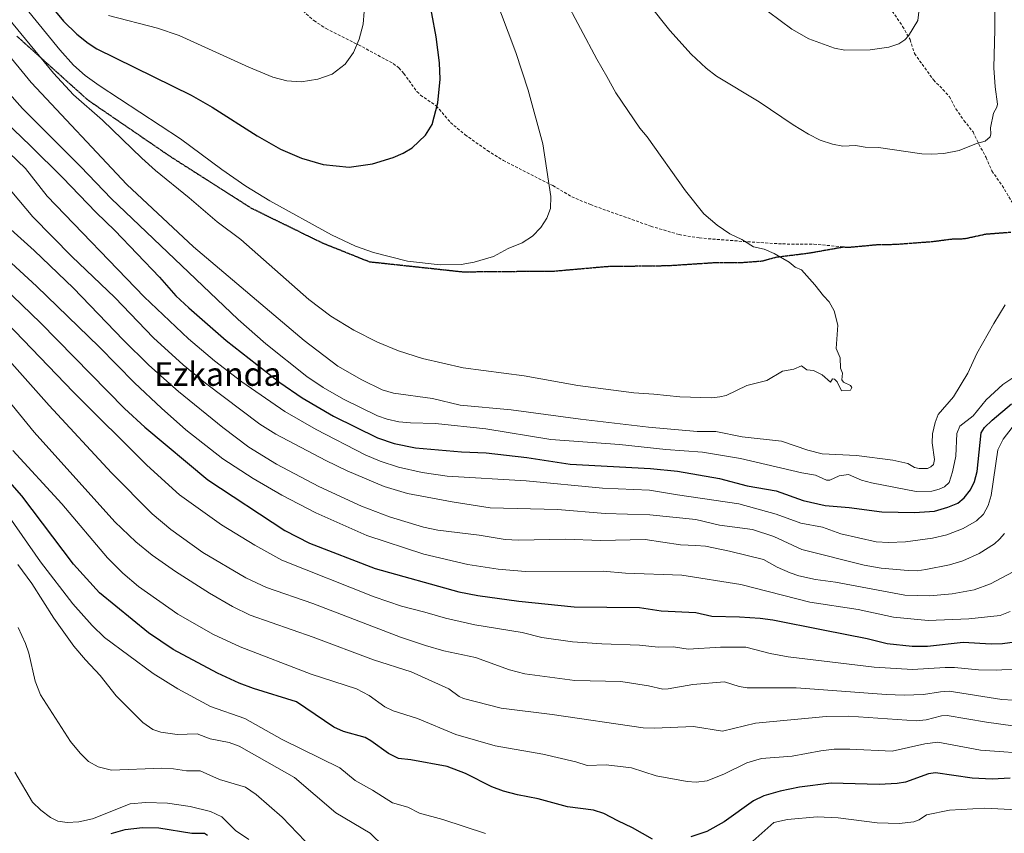
# Model space of a CAD drawing. Units: metres. Extents: x 647685 to 651131, y 4762412 to 4764800.
# Drawn here: x 648207 to 648542, y 4764123 to 4764399 of the extents above; entities that cross this region are included whole.
import ezdxf
from ezdxf.enums import TextEntityAlignment as Align

# ---------------------------------------------------------------- set-up
doc = ezdxf.new("R2010")
doc.units = ezdxf.units.M
doc.header["$MEASUREMENT"] = 0
doc.linetypes.add('TRAZOS2', pattern=[0.375, 0.25, -0.125])
doc.linetypes.add('TRAZOSX2', pattern=[1.5, 1, -0.5])
for name, color, linetype, lineweight in [('Curva de nivel maestra', 36, 'Continuous', 30), ('Curva de nivel normal', 36, 'Continuous', 0), ('Ruta', 19, 'TRAZOS2', 30), ('Senda', 19, 'TRAZOSX2', 0), ('Texto cartográfico', 19, 'Continuous', 0)]:
    doc.layers.add(name, color=color, linetype=linetype, lineweight=lineweight)
doc.styles.add('Arial', font='txt', dxfattribs={"height": 0.2})

# ---------------------------------------------------------------- blocks, each defined once
blk = doc.blocks.new('*U159')
at = {"layer": 'Curva de nivel normal', "color": 36, "linetype": 'Continuous', "lineweight": 0}
blk.add_polyline3d([(648237.63, 4764400.82, 1180), (648254.28, 4764396.5, 1180), (648261.74, 4764394.04, 1180), (648285.35, 4764383.23, 1180), (648293.51, 4764379.8, 1180), (648298.27, 4764378.58, 1180), (648303.2, 4764378.26, 1180), (648308.89, 4764379.14, 1180), (648313.69, 4764380.9, 1180), (648318.1, 4764384.31, 1180), (648320.98, 4764388.27, 1180), (648322.95, 4764392.81, 1180), (648324.32, 4764397.93, 1180), (648324.65, 4764402.22, 1180)], dxfattribs=at)
blk = doc.blocks.new('*U161')
at = {"layer": 'Curva de nivel normal', "color": 36, "linetype": 'Continuous', "lineweight": 0}
blk.add_polyline3d([(648197.25, 4764302.28, 1120), (648225.77, 4764272.68, 1120), (648250.68, 4764247.86, 1120), (648261.79, 4764237.73, 1120), (648276.1, 4764227.49, 1120), (648287.42, 4764220.62, 1120), (648296.61, 4764215.5, 1120), (648328, 4764203, 1120), (648337.26, 4764199.84, 1120), (648345.26, 4764197.75, 1120), (648352.3, 4764195.71, 1120), (648362.19, 4764193.52, 1120), (648378.29, 4764190.89, 1120), (648385.07, 4764189.16, 1120), (648395.44, 4764187.74, 1120), (648405.39, 4764187, 1120), (648418.26, 4764186.52, 1120), (648424.63, 4764185.84, 1120), (648429.77, 4764185.98, 1120), (648434.78, 4764185.17, 1120), (648445.82, 4764185.91, 1120), (648454.37, 4764185.9, 1120), (648462.67, 4764183.78, 1120), (648468.8, 4764182.6, 1120), (648498.05, 4764179.07, 1120), (648511.09, 4764178.25, 1120), (648522.14, 4764178.99, 1120), (648525.37, 4764178.93, 1120), (648533.53, 4764178.18, 1120), (648539.74, 4764178.11, 1120), (648546.64, 4764178.51, 1120)], dxfattribs=at)
blk = doc.blocks.new('*U162')
at = {"layer": 'Curva de nivel normal', "color": 36, "linetype": 'Continuous', "lineweight": 0}
blk.add_polyline3d([(648205.82, 4764143.35, 1080), (648211.87, 4764133.18, 1080), (648214.62, 4764130.39, 1080), (648217.96, 4764127.88, 1080), (648220.48, 4764126.73, 1080), (648223.56, 4764126.23, 1080), (648227.6, 4764126.41, 1080), (648232.28, 4764127.43, 1080), (648244.99, 4764132.61, 1080), (648250.32, 4764133.08, 1080), (648257.74, 4764132.77, 1080), (648265.4, 4764131.62, 1080), (648272.41, 4764129.96, 1080), (648276.24, 4764128.12, 1080), (648280.88, 4764123.45, 1080), (648285.38, 4764120.4, 1080)], dxfattribs=at)
blk = doc.blocks.new('*U167')
at = {"layer": 'Curva de nivel normal', "color": 36, "linetype": 'Continuous', "lineweight": 0}
blk.add_polyline3d([(648206.04, 4764407.79, 1170), (648221.11, 4764389.11, 1170), (648225.81, 4764383.97, 1170), (648229.77, 4764380.38, 1170), (648234.54, 4764376.97, 1170), (648262.13, 4764358.88, 1170), (648276.24, 4764348.43, 1170), (648284.42, 4764342.78, 1170), (648292.54, 4764337.76, 1170), (648313.47, 4764326.17, 1170), (648321.62, 4764322.34, 1170), (648327.84, 4764320.18, 1170), (648339.38, 4764317.27, 1170), (648350.5, 4764316.03, 1170), (648357.65, 4764316.11, 1170), (648362.04, 4764316.92, 1170), (648368.58, 4764318.77, 1170), (648373.56, 4764321.5, 1170), (648378.39, 4764323.51, 1170), (648381.81, 4764325.77, 1170), (648384.74, 4764328.64, 1170), (648386.78, 4764331.88, 1170), (648387.97, 4764335.18, 1170), (648388.11, 4764339.24, 1170), (648385.36, 4764357.1, 1170), (648380.37, 4764375.45, 1170), (648376.24, 4764388.24, 1170), (648368.69, 4764408.18, 1170)], dxfattribs=at)
blk = doc.blocks.new('*U169')
at = {"layer": 'Curva de nivel normal', "color": 36, "linetype": 'Continuous', "lineweight": 0}
blk.add_polyline3d([(648206.89, 4764213.99, 1090), (648211.63, 4764207.57, 1090), (648219.12, 4764195.79, 1090), (648225.87, 4764186.28, 1090), (648229.8, 4764181.54, 1090), (648234.79, 4764176.24, 1090), (648240.25, 4764169.31, 1090), (648249.38, 4764160.23, 1090), (648252.78, 4764157.87, 1090), (648255.42, 4764156.92, 1090), (648260.99, 4764156.16, 1090), (648267.84, 4764156.37, 1090), (648272.28, 4764154.75, 1090), (648278.7, 4764153.4, 1090), (648282.09, 4764152.23, 1090), (648300.96, 4764141.56, 1090), (648315, 4764129.53, 1090), (648326.67, 4764122.57, 1090), (648331.34, 4764118.05, 1090)], dxfattribs=at)
blk = doc.blocks.new('*U174')
at = {"layer": 'Curva de nivel normal', "color": 36, "linetype": 'Continuous', "lineweight": 0}
blk.add_polyline3d([(648186.51, 4764302.84, 1115), (648217.52, 4764268.16, 1115), (648238.67, 4764245.25, 1115), (648252.47, 4764231.31, 1115), (648258.84, 4764225.91, 1115), (648269.79, 4764218.05, 1115), (648284.4, 4764209.49, 1115), (648291.45, 4764206.2, 1115), (648307.14, 4764200.7, 1115), (648336.97, 4764189.34, 1115), (648345.46, 4764186.41, 1115), (648351.74, 4764184.67, 1115), (648362.44, 4764182.34, 1115), (648374, 4764178.21, 1115), (648379.27, 4764176.86, 1115), (648396.22, 4764174.49, 1115), (648411.86, 4764174.17, 1115), (648421.35, 4764172.68, 1115), (648426.17, 4764171.61, 1115), (648428.03, 4764171.69, 1115), (648436.35, 4764173.21, 1115), (648447.13, 4764174.11, 1115), (648452.11, 4764172.5, 1115), (648454.81, 4764172.1, 1115), (648471.54, 4764172.02, 1115), (648480.76, 4764171.32, 1115), (648502.15, 4764169.73, 1115), (648508.19, 4764169.56, 1115), (648514.8, 4764169.78, 1115), (648520.64, 4764170.73, 1115), (648523.58, 4764170.89, 1115), (648541.42, 4764168.03, 1115), (648549.42, 4764167.64, 1115)], dxfattribs=at)
blk = doc.blocks.new('*U180')
at = {"layer": 'Curva de nivel normal', "color": 36, "linetype": 'Continuous', "lineweight": 0}
blk.add_polyline3d([(648195.73, 4764351.44, 1140), (648211.9, 4764332.35, 1140), (648225.22, 4764318.84, 1140), (648239.84, 4764304.85, 1140), (648252.98, 4764291.15, 1140), (648263.05, 4764281.99, 1140), (648270.69, 4764275.67, 1140), (648289.17, 4764261.72, 1140), (648294.52, 4764258.4, 1140), (648311.54, 4764249.38, 1140), (648318.85, 4764245.9, 1140), (648331.39, 4764240.61, 1140), (648339.32, 4764238.16, 1140), (648354.49, 4764235.3, 1140), (648367.51, 4764233.31, 1140), (648390.33, 4764232.71, 1140), (648406.57, 4764231.34, 1140), (648421.73, 4764230.87, 1140), (648437.42, 4764229.28, 1140), (648445.45, 4764227.36, 1140), (648456.66, 4764225.97, 1140), (648463.87, 4764223.59, 1140), (648473.48, 4764219.13, 1140), (648494.62, 4764213.84, 1140), (648500.36, 4764212.76, 1140), (648509.56, 4764211.98, 1140), (648512.68, 4764211.91, 1140), (648515.59, 4764212.27, 1140), (648523.6, 4764213.85, 1140), (648528.18, 4764215.31, 1140), (648533.75, 4764217.77, 1140), (648538.9, 4764221.09, 1140), (648540.69, 4764222.59, 1140), (648542.3, 4764224.54, 1140)], dxfattribs=at)
blk = doc.blocks.new('*U183')
at = {"layer": 'Curva de nivel normal', "color": 36, "linetype": 'Continuous', "lineweight": 0}
blk.add_polyline3d([(648206.92, 4764192.62, 1085), (648209.43, 4764187.15, 1085), (648210.58, 4764183.86, 1085), (648212.68, 4764174.36, 1085), (648214.55, 4764169.69, 1085), (648224.73, 4764153.74, 1085), (648228, 4764149.82, 1085), (648230.86, 4764146.99, 1085), (648234.18, 4764145.13, 1085), (648238.68, 4764144.07, 1085), (648255.86, 4764144.74, 1085), (648259.79, 4764144.52, 1085), (648264.16, 4764143.84, 1085), (648268.82, 4764143.78, 1085), (648275.38, 4764140.9, 1085), (648284.3, 4764138.26, 1085), (648287.94, 4764135.81, 1085), (648296.69, 4764128.06, 1085), (648309.71, 4764114.41, 1085)], dxfattribs=at)
blk = doc.blocks.new('*U189')
at = {"layer": 'Curva de nivel normal', "color": 36, "linetype": 'Continuous', "lineweight": 0}
blk.add_polyline3d([(648194.13, 4764337.22, 1135), (648212.38, 4764320.85, 1135), (648225.81, 4764308.08, 1135), (648242.7, 4764290.46, 1135), (648251.42, 4764281.84, 1135), (648261.51, 4764272.84, 1135), (648276.5, 4764260.58, 1135), (648285.38, 4764253.95, 1135), (648294.77, 4764248.18, 1135), (648309.18, 4764240.61, 1135), (648323.66, 4764233.92, 1135), (648333.23, 4764230.25, 1135), (648344.73, 4764226.73, 1135), (648349.63, 4764225.74, 1135), (648363.75, 4764224.01, 1135), (648372.56, 4764222.47, 1135), (648377.06, 4764222.3, 1135), (648393.05, 4764222.66, 1135), (648404.97, 4764222.13, 1135), (648420.16, 4764222.56, 1135), (648432.17, 4764220.73, 1135), (648437.39, 4764220.53, 1135), (648440.68, 4764220.24, 1135), (648448.81, 4764218.6, 1135), (648460.42, 4764215.67, 1135), (648465.07, 4764213.11, 1135), (648469.42, 4764211.18, 1135), (648472.47, 4764210.16, 1135), (648478.03, 4764208.95, 1135), (648484.92, 4764208.03, 1135), (648508.51, 4764203.55, 1135), (648516.82, 4764203.32, 1135), (648524.59, 4764204.02, 1135), (648532.01, 4764205.45, 1135), (648537.63, 4764207.48, 1135), (648545.25, 4764211.53, 1135)], dxfattribs=at)
blk = doc.blocks.new('*U192')
at = {"layer": 'Curva de nivel normal', "color": 36, "linetype": 'Continuous', "lineweight": 0}
blk.add_polyline3d([(648199.82, 4764274.41, 1110), (648212.38, 4764259.04, 1110), (648239.87, 4764228.48, 1110), (648247.01, 4764221.69, 1110), (648252.47, 4764217.21, 1110), (648260.43, 4764211.61, 1110), (648271.97, 4764204.25, 1110), (648279.81, 4764199.68, 1110), (648285.79, 4764196.73, 1110), (648307.31, 4764189.32, 1110), (648327.77, 4764181.57, 1110), (648340.63, 4764177.51, 1110), (648353.4, 4764171.69, 1110), (648356.92, 4764169.15, 1110), (648358.41, 4764168.46, 1110), (648371.15, 4764165.14, 1110), (648388.5, 4764162.96, 1110), (648419.48, 4764158.46, 1110), (648423.34, 4764158.3, 1110), (648436.55, 4764158.84, 1110), (648446.51, 4764157.34, 1110), (648457.66, 4764160, 1110), (648481.72, 4764162.26, 1110), (648489.46, 4764162.42, 1110), (648512.39, 4764160.78, 1110), (648515.75, 4764161.11, 1110), (648520.97, 4764162.51, 1110), (648522.84, 4764162.63, 1110), (648536.18, 4764160.32, 1110), (648554.96, 4764157.74, 1110)], dxfattribs=at)
blk = doc.blocks.new('*U193')
at = {"layer": 'Curva de nivel normal', "color": 36, "linetype": 'Continuous', "lineweight": 0}
blk.add_polyline3d([(648205.19, 4764252.78, 1105), (648221.76, 4764234.69, 1105), (648237.36, 4764216.34, 1105), (648242.59, 4764211.07, 1105), (648247.88, 4764206.55, 1105), (648261.25, 4764197.1, 1105), (648273.32, 4764190.2, 1105), (648282.47, 4764185.96, 1105), (648306.54, 4764176.7, 1105), (648321.95, 4764171.75, 1105), (648326.34, 4764169.48, 1105), (648331.67, 4764165.57, 1105), (648334.51, 4764164.18, 1105), (648342.78, 4764161.57, 1105), (648355.83, 4764156.18, 1105), (648369.18, 4764152.26, 1105), (648385.4, 4764149.44, 1105), (648396.56, 4764146.86, 1105), (648400.43, 4764145.62, 1105), (648406.87, 4764145.83, 1105), (648415.55, 4764144.85, 1105), (648423.88, 4764142.11, 1105), (648434.43, 4764140.19, 1105), (648437.56, 4764139.99, 1105), (648441.3, 4764140.43, 1105), (648447.14, 4764142.77, 1105), (648454.68, 4764146.5, 1105), (648459.71, 4764147.97, 1105), (648470.15, 4764148.85, 1105), (648479.89, 4764150.64, 1105), (648484.46, 4764151.13, 1105), (648489.78, 4764151.19, 1105), (648504.15, 4764150.53, 1105), (648515.28, 4764153.01, 1105), (648519.67, 4764153.59, 1105), (648534.2, 4764150.88, 1105), (648553.07, 4764149.47, 1105)], dxfattribs=at)
blk = doc.blocks.new('*U202')
at = {"layer": 'Curva de nivel normal', "color": 36, "linetype": 'Continuous', "lineweight": 0}
for points in [[(648203.88, 4764230.19, 1095), (648214.53, 4764214.89, 1095), (648225.56, 4764200.59, 1095), (648232.06, 4764193.25, 1095), (648236.27, 4764189.19, 1095), (648252.84, 4764176.93, 1095), (648261.25, 4764171.72, 1095), (648272.31, 4764165.66, 1095), (648284.05, 4764161.57, 1095), (648296.75, 4764154.47, 1095), (648316.28, 4764144.87, 1095), (648321.5, 4764140.52, 1095), (648327.49, 4764137.2, 1095), (648334.2, 4764132.91, 1095), (648339.42, 4764131.43, 1095), (648343.41, 4764129.36, 1095), (648351.31, 4764127.29, 1095), (648365.84, 4764122.45, 1095)], [(648453.74, 4764117.18, 1095), (648463.92, 4764126.21, 1095), (648468.56, 4764127.25, 1095), (648478.6, 4764128.17, 1095), (648485.79, 4764127.84, 1095), (648499.05, 4764126.15, 1095), (648506.51, 4764125.92, 1095), (648511.53, 4764126.46, 1095), (648513.33, 4764127.17, 1095), (648515.83, 4764128.89, 1095), (648523.61, 4764130.42, 1095), (648535.51, 4764131.09, 1095), (648546.82, 4764130.57, 1095), (648549.62, 4764130.05, 1095), (648552.16, 4764129.05, 1095), (648560.86, 4764123.38, 1095), (648574.46, 4764116.15, 1095)]]:
    blk.add_polyline3d(points, dxfattribs=at)
blk = doc.blocks.new('*U206')
at = {"layer": 'Curva de nivel normal', "color": 36, "linetype": 'Continuous', "lineweight": 0}
for points in [[(648201.68, 4764389.94, 1160), (648211.41, 4764378.02, 1160), (648243.95, 4764343.37, 1160), (648266.6, 4764322.11, 1160), (648304.2, 4764290.26, 1160), (648315.63, 4764281.53, 1160), (648323.87, 4764276.84, 1160), (648330.74, 4764273.45, 1160), (648334.56, 4764272.31, 1160), (648347.83, 4764270.49, 1160), (648357.26, 4764268.18, 1160), (648374.62, 4764266.66, 1160), (648398.17, 4764263.43, 1160), (648421.31, 4764260.74, 1160), (648437.9, 4764259.29, 1160), (648444.24, 4764259.3, 1160), (648453.14, 4764257.46, 1160), (648466.55, 4764255.99, 1160), (648475.47, 4764252.9, 1160), (648480.31, 4764251.72, 1160), (648492.06, 4764251.14, 1160), (648504.36, 4764249.55, 1160), (648509.45, 4764248.36, 1160), (648511.76, 4764247.07, 1160), (648513.31, 4764246.64, 1160), (648516.17, 4764246.7, 1160), (648517.36, 4764247.22, 1160), (648518.18, 4764248.09, 1160), (648518.58, 4764249.8, 1160), (648517.73, 4764255.42, 1160), (648517.82, 4764258.46, 1160), (648518.78, 4764262.36, 1160), (648519.82, 4764265.03, 1160), (648525.02, 4764271.07, 1160), (648529.89, 4764279.16, 1160), (648532.93, 4764285.79, 1160), (648538.71, 4764295.98, 1160), (648542.55, 4764302.39, 1160)], [(648539.02, 4764405.94, 1160), (648539.09, 4764396.09, 1160), (648538.68, 4764383.01, 1160), (648539.14, 4764376.56, 1160), (648539.99, 4764370.7, 1160), (648539.8, 4764369.6, 1160), (648538.58, 4764367.58, 1160), (648537.64, 4764362.62, 1160), (648537.74, 4764360.53, 1160), (648537.49, 4764359.52, 1160), (648535.77, 4764358.05, 1160), (648532.89, 4764357.26, 1160), (648526.9, 4764354.89, 1160), (648521.77, 4764353.88, 1160), (648517.52, 4764353.64, 1160), (648514.21, 4764353.81, 1160), (648499.55, 4764355.87, 1160), (648494.92, 4764356.04, 1160), (648491.72, 4764356.55, 1160), (648487.37, 4764356.34, 1160), (648483.86, 4764356.99, 1160), (648479.68, 4764358.42, 1160), (648475.71, 4764360.42, 1160), (648470.49, 4764363.64, 1160), (648458.92, 4764371.46, 1160), (648444.38, 4764380.23, 1160), (648440.93, 4764382.85, 1160), (648435.79, 4764387.7, 1160), (648428.59, 4764395.68, 1160), (648421.42, 4764404.68, 1160)]]:
    blk.add_polyline3d(points, dxfattribs=at)
blk = doc.blocks.new('*U210')
at = {"layer": 'Curva de nivel normal', "color": 36, "linetype": 'Continuous', "lineweight": 0}
for points in [[(648171.97, 4764410.31, 1155), (648208.47, 4764369.23, 1155), (648228.31, 4764349.35, 1155), (648238.58, 4764338.61, 1155), (648281.74, 4764297.33, 1155), (648291.16, 4764289.08, 1155), (648305.12, 4764278.01, 1155), (648310.68, 4764274.25, 1155), (648317.55, 4764270.25, 1155), (648329.14, 4764264.61, 1155), (648332.42, 4764263.45, 1155), (648336.4, 4764262.58, 1155), (648340.32, 4764262.18, 1155), (648348.89, 4764262.04, 1155), (648365.97, 4764260.2, 1155), (648388.09, 4764256.55, 1155), (648411.46, 4764254.89, 1155), (648427.18, 4764253.1, 1155), (648439.65, 4764252.23, 1155), (648452.63, 4764250.05, 1155), (648473.49, 4764245.24, 1155), (648478.14, 4764244.45, 1155), (648481.81, 4764242.66, 1155), (648482.99, 4764242.75, 1155), (648486.19, 4764244.2, 1155), (648489.32, 4764244.6, 1155), (648493.76, 4764242.7, 1155), (648497.11, 4764241.76, 1155), (648512.28, 4764238.87, 1155), (648517.7, 4764238.98, 1155), (648520.14, 4764239.61, 1155), (648521.92, 4764240.45, 1155), (648523.5, 4764241.96, 1155), (648524.71, 4764245.59, 1155), (648525.81, 4764250.83, 1155), (648526.16, 4764258.54, 1155), (648527.13, 4764261.06, 1155), (648531.68, 4764264.61, 1155), (648536.13, 4764270.08, 1155), (648541.76, 4764275.31, 1155), (648545.85, 4764277.94, 1155)], [(648513.34, 4764403.01, 1155), (648512.93, 4764399.13, 1155), (648509.69, 4764393.96, 1155), (648508.43, 4764392.55, 1155), (648506.4, 4764391.23, 1155), (648503.03, 4764390.06, 1155), (648496.64, 4764389.1, 1155), (648488.04, 4764389.04, 1155), (648484.56, 4764389.74, 1155), (648475.82, 4764392.86, 1155), (648470.05, 4764396.13, 1155), (648458.16, 4764405.01, 1155)]]:
    blk.add_polyline3d(points, dxfattribs=at)
blk = doc.blocks.new('*U212')
at = {"layer": 'Curva de nivel normal', "color": 36, "linetype": 'Continuous', "lineweight": 0}
blk.add_polyline3d([(648195.66, 4764409.51, 1165), (648218.93, 4764381.18, 1165), (648225.8, 4764373.8, 1165), (648235.61, 4764365.26, 1165), (648248.99, 4764352.24, 1165), (648253.67, 4764348.09, 1165), (648265.14, 4764338.83, 1165), (648274.63, 4764330.64, 1165), (648282.64, 4764324.56, 1165), (648305.83, 4764304.15, 1165), (648313.22, 4764298.49, 1165), (648321.09, 4764293.73, 1165), (648329.1, 4764289.71, 1165), (648336.24, 4764286.73, 1165), (648344.46, 4764284.06, 1165), (648358.31, 4764280.93, 1165), (648379.06, 4764278.2, 1165), (648397.22, 4764274.89, 1165), (648416.28, 4764272.4, 1165), (648423.12, 4764272.01, 1165), (648431.96, 4764271.04, 1165), (648442.75, 4764270.77, 1165), (648445.54, 4764271.02, 1165), (648447.67, 4764271.57, 1165), (648454.77, 4764274.96, 1165), (648461.56, 4764276.65, 1165), (648466.83, 4764279.8, 1165), (648470.74, 4764280.46, 1165), (648473.31, 4764281.56, 1165), (648475.09, 4764280.25, 1165), (648477.45, 4764279.99, 1165), (648480.4, 4764278.52, 1165), (648483.19, 4764276.04, 1165), (648483.86, 4764277.22, 1165), (648484.54, 4764277.05, 1165), (648485.5, 4764276.22, 1165), (648486.93, 4764273.06, 1165), (648490.01, 4764273.34, 1165), (648490.4, 4764274.25, 1165), (648489.97, 4764274.9, 1165), (648487.65, 4764276.1, 1165), (648487.04, 4764276.83, 1165), (648487.24, 4764279.07, 1165), (648486.58, 4764280.81, 1165), (648486.47, 4764284.29, 1165), (648485.16, 4764287.47, 1165), (648485.66, 4764295.5, 1165), (648484.44, 4764300.35, 1165), (648482.77, 4764303.36, 1165), (648480.75, 4764305.44, 1165), (648477.87, 4764309.23, 1165), (648473.32, 4764314.3, 1165), (648471.21, 4764315.21, 1165), (648469.1, 4764316.92, 1165), (648464.01, 4764319.84, 1165), (648460.59, 4764321.36, 1165), (648457.02, 4764322.1, 1165), (648453.08, 4764324.61, 1165), (648448.94, 4764326.49, 1165), (648444.67, 4764329.43, 1165), (648440.07, 4764333.34, 1165), (648433.93, 4764341.2, 1165), (648420.81, 4764359.58, 1165), (648418.4, 4764362.53, 1165), (648410.22, 4764374.52, 1165), (648407.09, 4764380.07, 1165), (648403.69, 4764385.93, 1165), (648392.6, 4764406.92, 1165)], dxfattribs=at)
blk = doc.blocks.new('*U214')
at = {"layer": 'Curva de nivel normal', "color": 36, "linetype": 'Continuous', "lineweight": 0}
blk.add_polyline3d([(648198.9, 4764321.81, 1130), (648213.21, 4764308.76, 1130), (648234.47, 4764288.05, 1130), (648246.47, 4764275.85, 1130), (648255.64, 4764267.17, 1130), (648263.95, 4764259.86, 1130), (648276.57, 4764249.92, 1130), (648286.9, 4764243.25, 1130), (648296.66, 4764237.61, 1130), (648308.16, 4764231.57, 1130), (648325.5, 4764223.85, 1130), (648344.95, 4764217.58, 1130), (648359.81, 4764214.06, 1130), (648370.12, 4764212.42, 1130), (648379.5, 4764211.64, 1130), (648405.92, 4764211.74, 1130), (648413.45, 4764211.12, 1130), (648432.67, 4764210.43, 1130), (648452.65, 4764207.19, 1130), (648476.19, 4764201.18, 1130), (648492.58, 4764198.72, 1130), (648504.58, 4764196.12, 1130), (648516.38, 4764194.99, 1130), (648530.22, 4764195.48, 1130), (648540.83, 4764196.64, 1130), (648544.24, 4764197.97, 1130)], dxfattribs=at)
blk = doc.blocks.new('*U224')
at = {"layer": 'Curva de nivel normal', "color": 36, "linetype": 'Continuous', "lineweight": 0}
blk.add_polyline3d([(648203.84, 4764354.1, 1145), (648209.49, 4764348.78, 1145), (648216.76, 4764339.36, 1145), (648249.82, 4764305.1, 1145), (648264.83, 4764290.83, 1145), (648273.67, 4764283.34, 1145), (648282.98, 4764276.21, 1145), (648297.67, 4764266.1, 1145), (648308.26, 4764259.92, 1145), (648324.95, 4764251.37, 1145), (648330.08, 4764249.17, 1145), (648336.28, 4764247.19, 1145), (648344.37, 4764245.32, 1145), (648352.83, 4764244.02, 1145), (648379.66, 4764242.54, 1145), (648405.67, 4764239.99, 1145), (648421.65, 4764239.33, 1145), (648431.12, 4764237.71, 1145), (648451.97, 4764234.65, 1145), (648464.66, 4764231.11, 1145), (648473.11, 4764228.09, 1145), (648480.42, 4764226.74, 1145), (648486.7, 4764224.43, 1145), (648498.69, 4764221.77, 1145), (648502.87, 4764221.49, 1145), (648508.67, 4764221.71, 1145), (648517.88, 4764222.94, 1145), (648522.69, 4764224.11, 1145), (648528.29, 4764226.27, 1145), (648532.88, 4764228.83, 1145), (648535.23, 4764231.1, 1145), (648536.82, 4764234.09, 1145), (648537.79, 4764237.51, 1145), (648540.14, 4764253.07, 1145), (648541.91, 4764256.7, 1145), (648544.98, 4764260.66, 1145)], dxfattribs=at)
blk = doc.blocks.new('*U227')
at = {"layer": 'Curva de nivel maestra', "color": 36, "linetype": 'Continuous', "lineweight": 30}
for points in [[(648544.31, 4764141.28, 1100), (648538.15, 4764141.01, 1100), (648531.39, 4764141.32, 1100), (648518.86, 4764143.18, 1100), (648516.47, 4764142.73, 1100), (648508.71, 4764139.97, 1100), (648505.87, 4764139.47, 1100), (648499.75, 4764139.13, 1100), (648483.44, 4764139.65, 1100), (648472.61, 4764138.2, 1100), (648466.03, 4764136.89, 1100), (648460.51, 4764135.32, 1100), (648457.04, 4764133.6, 1100), (648446.98, 4764126.44, 1100), (648441.17, 4764123.22, 1100), (648435.68, 4764121.35, 1100)], [(648422.64, 4764120.57, 1100), (648415.91, 4764124.42, 1100), (648410.92, 4764126.74, 1100), (648406.07, 4764129.24, 1100), (648402.56, 4764130.39, 1100), (648393.76, 4764131.54, 1100), (648383.77, 4764134.31, 1100), (648376.8, 4764135.6, 1100), (648371.95, 4764136.85, 1100), (648368.06, 4764138.31, 1100), (648359.11, 4764142.88, 1100), (648352.83, 4764145.27, 1100), (648340.52, 4764147.59, 1100), (648336.25, 4764148.03, 1100), (648332.88, 4764149.74, 1100), (648326.93, 4764154.04, 1100), (648324.9, 4764155.16, 1100), (648317.56, 4764157.24, 1100), (648314.3, 4764158.63, 1100), (648301.63, 4764167.29, 1100), (648287.01, 4764171.83, 1100), (648282.13, 4764173.68, 1100), (648274.68, 4764177.09, 1100), (648259.66, 4764185.07, 1100), (648251.23, 4764190.71, 1100), (648234.57, 4764204.32, 1100), (648225.74, 4764214.08, 1100), (648208.25, 4764237.33, 1100), (648197.41, 4764249.49, 1100)]]:
    blk.add_polyline3d(points, dxfattribs=at)
blk = doc.blocks.new('*U231')
at = {"layer": 'Curva de nivel maestra', "color": 36, "linetype": 'Continuous', "lineweight": 30}
blk.add_polyline3d([(648219.09, 4764402.88, 1175), (648222.39, 4764398.88, 1175), (648226.87, 4764394.43, 1175), (648230.71, 4764391.39, 1175), (648233.7, 4764389.52, 1175), (648265.81, 4764373.76, 1175), (648272.91, 4764369.67, 1175), (648288.2, 4764359.83, 1175), (648296.18, 4764355.29, 1175), (648303.32, 4764352.24, 1175), (648310.64, 4764350.17, 1175), (648319.56, 4764349.19, 1175), (648327.44, 4764350.37, 1175), (648334.48, 4764352.48, 1175), (648337.88, 4764353.97, 1175), (648340.91, 4764355.76, 1175), (648345.44, 4764360.05, 1175), (648347.71, 4764363.78, 1175), (648349.7, 4764371.08, 1175), (648350.48, 4764379.15, 1175), (648350.18, 4764384.73, 1175), (648349.1, 4764393.58, 1175), (648346.12, 4764409.61, 1175)], dxfattribs=at)
blk = doc.blocks.new('*U233')
at = {"layer": 'Curva de nivel maestra', "color": 36, "linetype": 'Continuous', "lineweight": 30}
blk.add_polyline3d([(648188.17, 4764378.5, 1150), (648211.2, 4764356.43, 1150), (648221.98, 4764345.74, 1150), (648233.44, 4764333.75, 1150), (648239.82, 4764327.67, 1150), (648254.99, 4764311.74, 1150), (648260.56, 4764305.48, 1150), (648264.94, 4764301.3, 1150), (648277.65, 4764290.24, 1150), (648295.98, 4764275.96, 1150), (648303.54, 4764270.74, 1150), (648314.2, 4764264.45, 1150), (648329.2, 4764257.13, 1150), (648334.84, 4764255.24, 1150), (648342.09, 4764253.75, 1150), (648357.66, 4764252.36, 1150), (648366.07, 4764251.97, 1150), (648379.92, 4764250.38, 1150), (648394.66, 4764248.18, 1150), (648422, 4764246.64, 1150), (648431.15, 4764245.78, 1150), (648445.41, 4764243.28, 1150), (648454.82, 4764240.79, 1150), (648464.75, 4764239.13, 1150), (648473.89, 4764235.77, 1150), (648481.38, 4764234.11, 1150), (648489.5, 4764233.43, 1150), (648500.62, 4764231.98, 1150), (648511.71, 4764231.73, 1150), (648518.58, 4764232.22, 1150), (648523.09, 4764233.49, 1150), (648526.45, 4764234.94, 1150), (648528.63, 4764236.71, 1150), (648530.74, 4764239.37, 1150), (648532.21, 4764242.26, 1150), (648533.05, 4764245.65, 1150), (648534.38, 4764258.83, 1150), (648535.51, 4764260.62, 1150), (648538.19, 4764263.12, 1150), (648544.69, 4764268.64, 1150)], dxfattribs=at)
blk = doc.blocks.new('*U236')
at = {"layer": 'Curva de nivel maestra', "color": 36, "linetype": 'Continuous', "lineweight": 30}
blk.add_polyline3d([(648195.32, 4764314.75, 1125), (648214.59, 4764296.22, 1125), (648243.07, 4764267.07, 1125), (648250.04, 4764260.72, 1125), (648271.42, 4764242.86, 1125), (648297.67, 4764225.56, 1125), (648306.01, 4764221.28, 1125), (648328.37, 4764212.67, 1125), (648356.8, 4764204.71, 1125), (648363.26, 4764203.43, 1125), (648377.2, 4764201.56, 1125), (648396.07, 4764199.65, 1125), (648418.25, 4764199.39, 1125), (648425.59, 4764198.23, 1125), (648437.4, 4764197.72, 1125), (648442.81, 4764196.42, 1125), (648452.23, 4764196.25, 1125), (648459.32, 4764195.77, 1125), (648463.54, 4764195.2, 1125), (648480.64, 4764191.74, 1125), (648495.66, 4764188.87, 1125), (648502.41, 4764187.16, 1125), (648511, 4764186.24, 1125), (648516.16, 4764186.24, 1125), (648528.3, 4764187.55, 1125), (648537.84, 4764187.05, 1125), (648541.65, 4764187.18, 1125), (648548.32, 4764188.03, 1125)], dxfattribs=at)
blk = doc.blocks.new('*U238')
at = {"layer": 'Curva de nivel maestra', "color": 36, "linetype": 'Continuous', "lineweight": 30}
blk.add_polyline3d([(648238.62, 4764122.49, 1075), (648243.37, 4764123.86, 1075), (648249.27, 4764124.56, 1075), (648254.75, 4764124.45, 1075), (648266.02, 4764122.55, 1075), (648270.26, 4764122.61, 1075), (648271.34, 4764121.88, 1075)], dxfattribs=at)

msp = doc.modelspace()

# ---------------------------------------------------------------- linework, layer by layer
at = {"layer": 'Ruta', "color": 19, "linetype": 'TRAZOS2', "lineweight": 30}
for points in [[(648206.53, 4764393.78, 1163.34), (648230.61, 4764372.09, 1165.96), (648258.39, 4764353.04, 1167.33), (648286.17, 4764335.31, 1168), (648310.51, 4764323.4, 1169.05), (648326.38, 4764317.05, 1169.35), (648358.13, 4764313.62, 1169.65), (648389.36, 4764313.88, 1168.93), (648407.35, 4764315.47, 1168.06), (648427.98, 4764315.73, 1166.62), (648444.12, 4764316.79, 1165.68), (648453.12, 4764316.79, 1165.37), (648460, 4764317.32, 1165.2), (648464.76, 4764318.64, 1165.05), (648475.61, 4764319.97, 1164.59), (648487.58, 4764322.09, 1163.58)], [(648206.53, 4764393.78, 1163.34), (648230.61, 4764372.09, 1165.96), (648258.39, 4764353.04, 1167.33), (648286.17, 4764335.31, 1168), (648310.51, 4764323.4, 1169.05), (648326.38, 4764317.05, 1169.35), (648358.13, 4764313.62, 1169.65), (648389.36, 4764313.88, 1168.93), (648407.35, 4764315.47, 1168.06), (648427.98, 4764315.73, 1166.62), (648444.12, 4764316.79, 1165.68), (648453.12, 4764316.79, 1165.37), (648460, 4764317.32, 1165.2), (648464.76, 4764318.64, 1165.05), (648475.61, 4764319.97, 1164.59), (648487.58, 4764322.09, 1163.58)], [(648487.58, 4764322.09, 1163.58), (648489.15, 4764321.95, 1163.5), (648499.09, 4764322.87, 1162.95), (648505.29, 4764322.98, 1162.71), (648517.75, 4764323.91, 1162.29), (648524.96, 4764324.84, 1162.12), (648528.75, 4764324.9, 1162), (648536.07, 4764326.48, 1161.79), (648544.59, 4764327.13, 1161.42)], [(648487.58, 4764322.09, 1163.58), (648489.15, 4764321.95, 1163.5), (648499.09, 4764322.87, 1162.95), (648505.29, 4764322.98, 1162.71), (648517.75, 4764323.91, 1162.29), (648524.96, 4764324.84, 1162.12), (648528.75, 4764324.9, 1162), (648536.07, 4764326.48, 1161.79), (648544.59, 4764327.13, 1161.42)]]:
    msp.add_polyline3d(points, dxfattribs=at)
at = {"layer": 'Senda', "color": 19, "linetype": 'TRAZOSX2', "lineweight": 0}
for points in [[(648303.82, 4764402.36, 1183.53), (648307.52, 4764399.08, 1182.75), (648311.64, 4764396.37, 1182.03), (648322.68, 4764390.86, 1179.9), (648334.5, 4764384.45, 1177.67), (648336.43, 4764382.97, 1177.33), (648338.07, 4764381.1, 1177.06), (648342.57, 4764374.94, 1176.12), (648343.77, 4764373.75, 1175.87), (648349.14, 4764370.05, 1175.02), (648353.98, 4764364.38, 1174.29), (648358.91, 4764360.25, 1173.44), (648366.51, 4764354.85, 1172.38), (648371.94, 4764351.5, 1171.78), (648378.57, 4764348.08, 1170.98), (648388.76, 4764342.95, 1169.88), (648395.22, 4764339.13, 1169.2), (648401.53, 4764336.47, 1168.61), (648422.09, 4764329.13, 1166.66), (648431.68, 4764326.29, 1165.93), (648438.57, 4764325.12, 1165.53), (648453.52, 4764323.94, 1165.03), (648466.9, 4764323.08, 1164.77), (648477.51, 4764323.01, 1164.26), (648487.58, 4764322.09, 1163.58)], [(648504.18, 4764402.28, 1153.97), (648507.7, 4764397.11, 1154.56), (648510.24, 4764392.62, 1155.18), (648511.75, 4764387.88, 1155.73), (648518.22, 4764378.9, 1157.17), (648521.44, 4764375.67, 1157.71), (648523.63, 4764373.19, 1158.04), (648525.84, 4764369.06, 1158.47), (648528.56, 4764365.09, 1159.07), (648531.66, 4764361.2, 1159.66), (648533.64, 4764357.05, 1160.05), (648536.07, 4764352.5, 1160.63), (648538.07, 4764347.92, 1161.07), (648541.57, 4764342.93, 1161.45), (648546.37, 4764334.93, 1161.62), (648547.46, 4764332.2, 1161.54)], [(648206.53, 4764393.78, 1163.34), (648230.61, 4764372.09, 1165.96), (648258.39, 4764353.04, 1167.33), (648286.17, 4764335.31, 1168), (648310.51, 4764323.4, 1169.05), (648326.38, 4764317.05, 1169.35), (648358.13, 4764313.62, 1169.65), (648389.36, 4764313.88, 1168.93), (648407.35, 4764315.47, 1168.06), (648427.98, 4764315.73, 1166.62), (648444.12, 4764316.79, 1165.68), (648453.12, 4764316.79, 1165.37), (648460, 4764317.32, 1165.2), (648464.76, 4764318.64, 1165.05), (648475.61, 4764319.97, 1164.59), (648487.58, 4764322.09, 1163.58)], [(648487.58, 4764322.09, 1163.58), (648489.15, 4764321.95, 1163.5), (648499.09, 4764322.87, 1162.95), (648505.29, 4764322.98, 1162.71), (648517.75, 4764323.91, 1162.29), (648524.96, 4764324.84, 1162.12), (648528.75, 4764324.9, 1162), (648536.07, 4764326.48, 1161.79), (648544.59, 4764327.13, 1161.42)]]:
    msp.add_polyline3d(points, dxfattribs=at)

# ---------------------------------------------------------------- block references
at = {"layer": 'Curva de nivel maestra', "color": 36, "linetype": 'Continuous', "lineweight": 30}
for name in ['*U227', '*U238', '*U236', '*U233', '*U231']:
    msp.add_blockref(name, (0, 0), dxfattribs=at)
at = {"layer": 'Curva de nivel normal', "color": 36, "linetype": 'Continuous', "lineweight": 0}
for name in ['*U192', '*U193', '*U202', '*U169', '*U183', '*U174', '*U162', '*U161', '*U214', '*U189', '*U180', '*U224', '*U210', '*U206', '*U212', '*U167', '*U159']:
    msp.add_blockref(name, (0, 0), dxfattribs=at)

# ---------------------------------------------------------------- texts
at = {"layer": 'Texto cartográfico', "color": 19, "linetype": 'Continuous', "lineweight": 0, "style": 'Arial'}
msp.add_text('Ezkanda', height=8, dxfattribs=at).set_placement((648274.84, 4764278.81), align=Align.MIDDLE_CENTER)

doc.saveas('drawing.dxf')
